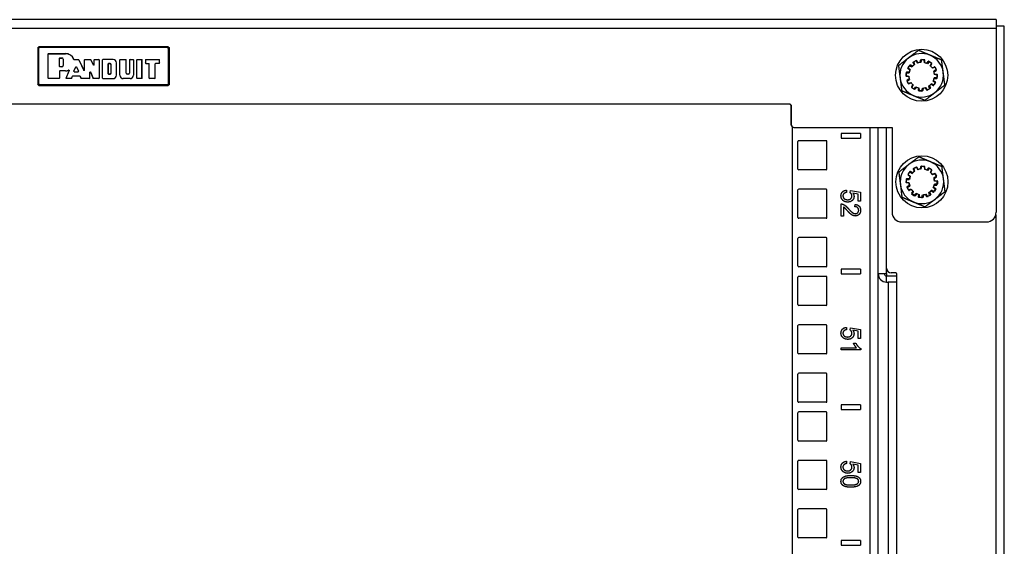
# Model space of a CAD drawing. Extents: x 13 to 98, y 6 to 165.
# Drawn here: x 23 to 36, y 95 to 102 of the extents above; entities that cross this region are included whole.
import ezdxf

# ---------------------------------------------------------------- set-up
doc = ezdxf.new("R2010")
doc.units = 0
doc.header["$MEASUREMENT"] = 0
doc.layers.add('TRIMETRIC', color=7, linetype='CONTINUOUS')

msp = doc.modelspace()

# ---------------------------------------------------------------- linework, layer by layer
at = {"layer": 'TRIMETRIC', "color": 7, "linetype": 'CONTINUOUS'}
for p, q in [((35.722, 102.283), (12.682, 102.283)), ((12.682, 102.175), (35.722, 102.175)), ((35.722, 102.175), (35.722, 99.797)), ((35.827, 6.308), (35.827, 102.197)), ((23.352, 101.919), (23.367, 101.934)), ((23.358, 101.912), (23.352, 101.919)), ((23.352, 101.919), (23.352, 101.448)), ((23.358, 101.912), (23.373, 101.927)), ((23.373, 101.922), (23.363, 101.912)), ((23.367, 101.934), (23.373, 101.927)), ((25.037, 101.934), (23.367, 101.934)), ((23.373, 101.927), (25.03, 101.927)), ((25.03, 101.922), (23.373, 101.922)), ((25.03, 101.927), (25.037, 101.934)), ((25.03, 101.927), (25.045, 101.912)), ((25.04, 101.912), (25.03, 101.922)), ((25.037, 101.934), (25.052, 101.919)), ((25.052, 101.919), (25.045, 101.912)), ((25.052, 101.448), (25.052, 101.919)), ((23.358, 101.455), (23.358, 101.912)), ((23.363, 101.912), (23.363, 101.455)), ((23.488, 101.84), (23.493, 101.845)), ((23.493, 101.844), (23.488, 101.839)), ((23.488, 101.839), (23.488, 101.84)), ((23.488, 101.527), (23.488, 101.84)), ((23.488, 101.528), (23.488, 101.839)), ((23.493, 101.845), (23.493, 101.844)), ((23.493, 101.845), (23.712, 101.845)), ((23.493, 101.844), (23.712, 101.844)), ((23.632, 101.784), (23.637, 101.789)), ((23.638, 101.788), (23.633, 101.783)), ((23.637, 101.789), (23.638, 101.788)), ((23.637, 101.789), (23.664, 101.789)), ((23.638, 101.788), (23.664, 101.788)), ((23.664, 101.789), (23.664, 101.788)), ((23.712, 101.844), (23.712, 101.845)), ((25.04, 101.455), (25.04, 101.912)), ((25.045, 101.912), (25.045, 101.455)), ((23.633, 101.783), (23.632, 101.784)), ((23.632, 101.679), (23.632, 101.784)), ((23.632, 101.679), (23.633, 101.68)), ((23.637, 101.674), (23.632, 101.679)), ((23.633, 101.68), (23.633, 101.783)), ((23.633, 101.68), (23.638, 101.675)), ((23.638, 101.675), (23.637, 101.674)), ((23.664, 101.674), (23.637, 101.674)), ((23.664, 101.675), (23.638, 101.675)), ((23.664, 101.674), (23.664, 101.675)), ((23.68, 101.772), (23.68, 101.69)), ((23.681, 101.772), (23.68, 101.772)), ((23.681, 101.69), (23.68, 101.69)), ((23.681, 101.772), (23.681, 101.69)), ((23.819, 101.618), (23.844, 101.673)), ((23.82, 101.769), (23.878, 101.769)), ((23.82, 101.769), (23.879, 101.769)), ((23.82, 101.618), (23.844, 101.671)), ((23.844, 101.671), (23.844, 101.673)), ((23.844, 101.673), (23.853, 101.673)), ((23.853, 101.671), (23.844, 101.671)), ((23.853, 101.673), (23.853, 101.671)), ((23.853, 101.673), (23.878, 101.618)), ((23.853, 101.671), (23.877, 101.618)), ((23.878, 101.769), (23.879, 101.769)), ((23.883, 101.766), (23.878, 101.769)), ((23.879, 101.769), (23.883, 101.766)), ((23.883, 101.766), (23.945, 101.626)), ((23.883, 101.766), (23.883, 101.766)), ((23.883, 101.766), (23.945, 101.63)), ((23.954, 101.764), (23.959, 101.769)), ((23.955, 101.764), (23.954, 101.764)), ((23.954, 101.632), (23.954, 101.764)), ((23.96, 101.769), (23.955, 101.764)), ((23.955, 101.629), (23.955, 101.764)), ((23.959, 101.769), (23.96, 101.769)), ((23.959, 101.769), (24.034, 101.769)), ((23.96, 101.769), (24.033, 101.769)), ((24.033, 101.769), (24.034, 101.769)), ((24.038, 101.766), (24.033, 101.769)), ((24.034, 101.769), (24.038, 101.766)), ((24.072, 101.696), (24.038, 101.766)), ((24.038, 101.766), (24.038, 101.766)), ((24.071, 101.699), (24.038, 101.766)), ((24.071, 101.699), (24.08, 101.701)), ((24.072, 101.696), (24.071, 101.699)), ((24.081, 101.698), (24.072, 101.696)), ((24.08, 101.764), (24.085, 101.769)), ((24.081, 101.764), (24.08, 101.764)), ((24.08, 101.701), (24.08, 101.764)), ((24.08, 101.701), (24.081, 101.698)), ((24.086, 101.769), (24.081, 101.764)), ((24.081, 101.698), (24.081, 101.764)), ((24.085, 101.769), (24.086, 101.769)), ((24.085, 101.769), (24.138, 101.769)), ((24.086, 101.769), (24.138, 101.769)), ((24.138, 101.769), (24.138, 101.769)), ((24.143, 101.764), (24.138, 101.769)), ((24.138, 101.769), (24.143, 101.764)), ((24.143, 101.764), (24.143, 101.528)), ((24.143, 101.764), (24.143, 101.764)), ((24.143, 101.764), (24.143, 101.527)), ((24.186, 101.764), (24.191, 101.769)), ((24.186, 101.527), (24.186, 101.764)), ((24.187, 101.764), (24.186, 101.764)), ((24.192, 101.769), (24.187, 101.764)), ((24.187, 101.528), (24.187, 101.764)), ((24.191, 101.769), (24.192, 101.769)), ((24.325, 101.769), (24.191, 101.769)), ((24.325, 101.769), (24.192, 101.769)), ((24.259, 101.713), (24.264, 101.718)), ((24.264, 101.718), (24.259, 101.713)), ((24.259, 101.713), (24.259, 101.713)), ((24.259, 101.584), (24.259, 101.713)), ((24.259, 101.713), (24.259, 101.583)), ((24.285, 101.718), (24.264, 101.718)), ((24.264, 101.718), (24.264, 101.718)), ((24.264, 101.718), (24.285, 101.718)), ((24.285, 101.718), (24.285, 101.718)), ((24.297, 101.705), (24.297, 101.592)), ((24.298, 101.705), (24.297, 101.705)), ((24.298, 101.592), (24.298, 101.705)), ((24.325, 101.769), (24.325, 101.769)), ((24.369, 101.566), (24.369, 101.725)), ((24.369, 101.725), (24.369, 101.725)), ((24.369, 101.566), (24.369, 101.725)), ((24.412, 101.764), (24.417, 101.769)), ((24.413, 101.764), (24.412, 101.764)), ((24.412, 101.566), (24.412, 101.764)), ((24.418, 101.769), (24.413, 101.764)), ((24.413, 101.566), (24.413, 101.764)), ((24.417, 101.769), (24.418, 101.769)), ((24.417, 101.769), (24.489, 101.769)), ((24.418, 101.769), (24.488, 101.769)), ((24.493, 101.764), (24.488, 101.769)), ((24.488, 101.769), (24.489, 101.769)), ((24.489, 101.769), (24.494, 101.764)), ((24.493, 101.592), (24.493, 101.764)), ((24.494, 101.764), (24.493, 101.764)), ((24.494, 101.592), (24.494, 101.764)), ((24.537, 101.764), (24.542, 101.769)), ((24.537, 101.764), (24.537, 101.592)), ((24.538, 101.764), (24.537, 101.764)), ((24.543, 101.769), (24.538, 101.764)), ((24.538, 101.764), (24.538, 101.592)), ((24.542, 101.769), (24.543, 101.769)), ((24.542, 101.769), (24.583, 101.769)), ((24.543, 101.769), (24.583, 101.769)), ((24.583, 101.769), (24.583, 101.769)), ((24.588, 101.764), (24.583, 101.769)), ((24.583, 101.769), (24.588, 101.764)), ((24.588, 101.764), (24.588, 101.566)), ((24.588, 101.764), (24.588, 101.764)), ((24.588, 101.764), (24.588, 101.566)), ((24.632, 101.764), (24.637, 101.769)), ((24.637, 101.769), (24.632, 101.764)), ((24.632, 101.764), (24.632, 101.764)), ((24.632, 101.528), (24.632, 101.764)), ((24.632, 101.527), (24.632, 101.764)), ((24.637, 101.769), (24.637, 101.769)), ((24.637, 101.769), (24.692, 101.769)), ((24.637, 101.769), (24.693, 101.769)), ((24.697, 101.764), (24.692, 101.769)), ((24.692, 101.769), (24.693, 101.769)), ((24.693, 101.769), (24.698, 101.764)), ((24.697, 101.528), (24.697, 101.764)), ((24.698, 101.764), (24.697, 101.764)), ((24.698, 101.527), (24.698, 101.764)), ((24.746, 101.769), (24.741, 101.764)), ((24.741, 101.764), (24.746, 101.769)), ((24.741, 101.764), (24.741, 101.724)), ((24.741, 101.764), (24.741, 101.764)), ((24.741, 101.764), (24.741, 101.724)), ((24.741, 101.724), (24.746, 101.719)), ((24.741, 101.724), (24.741, 101.724)), ((24.746, 101.719), (24.741, 101.724)), ((24.746, 101.769), (24.918, 101.769)), ((24.746, 101.769), (24.746, 101.769)), ((24.746, 101.769), (24.919, 101.769)), ((24.746, 101.719), (24.787, 101.719)), ((24.746, 101.719), (24.746, 101.719)), ((24.746, 101.719), (24.786, 101.719)), ((24.791, 101.714), (24.786, 101.719)), ((24.786, 101.719), (24.787, 101.719)), ((24.787, 101.719), (24.792, 101.714)), ((24.792, 101.714), (24.791, 101.714)), ((24.791, 101.527), (24.791, 101.714)), ((24.792, 101.528), (24.792, 101.714)), ((24.866, 101.714), (24.871, 101.719)), ((24.866, 101.528), (24.866, 101.714)), ((24.867, 101.714), (24.866, 101.714)), ((24.872, 101.719), (24.867, 101.714)), ((24.867, 101.527), (24.867, 101.714)), ((24.918, 101.719), (24.871, 101.719)), ((24.871, 101.719), (24.872, 101.719)), ((24.919, 101.719), (24.872, 101.719)), ((24.923, 101.764), (24.918, 101.769)), ((24.918, 101.769), (24.919, 101.769)), ((24.918, 101.719), (24.923, 101.724)), ((24.919, 101.719), (24.918, 101.719)), ((24.919, 101.769), (24.924, 101.764)), ((24.924, 101.724), (24.919, 101.719)), ((24.923, 101.724), (24.923, 101.764)), ((24.924, 101.764), (24.923, 101.764)), ((24.923, 101.724), (24.924, 101.724)), ((24.924, 101.724), (24.924, 101.764)), ((34.581, 101.657), (34.599, 101.686)), ((34.607, 101.697), (34.586, 101.667)), ((34.587, 101.66), (34.612, 101.639)), ((34.605, 101.688), (34.635, 101.673)), ((34.641, 101.68), (34.614, 101.699)), ((34.662, 101.698), (34.649, 101.728)), ((34.651, 101.735), (34.681, 101.751)), ((34.658, 101.734), (34.669, 101.703)), ((34.692, 101.755), (34.661, 101.74)), ((34.688, 101.749), (34.706, 101.721)), ((34.714, 101.724), (34.698, 101.753)), ((34.741, 101.729), (34.746, 101.762)), ((34.751, 101.767), (34.785, 101.765)), ((34.756, 101.763), (34.751, 101.73)), ((34.796, 101.764), (34.762, 101.767)), ((34.79, 101.76), (34.791, 101.728)), ((34.8, 101.726), (34.801, 101.759)), ((34.826, 101.717), (34.844, 101.744)), ((34.856, 101.738), (34.835, 101.713)), ((34.851, 101.746), (34.882, 101.726)), ((34.891, 101.719), (34.863, 101.739)), ((34.884, 101.719), (34.869, 101.69)), ((34.876, 101.684), (34.892, 101.712)), ((34.894, 101.663), (34.924, 101.676)), ((34.93, 101.667), (34.899, 101.656)), ((34.93, 101.674), (34.946, 101.643)), ((34.951, 101.633), (34.936, 101.664)), ((23.632, 101.619), (23.637, 101.624)), ((23.633, 101.618), (23.632, 101.619)), ((23.632, 101.619), (23.632, 101.528)), ((23.638, 101.623), (23.633, 101.618)), ((23.633, 101.618), (23.633, 101.527)), ((23.637, 101.624), (23.638, 101.623)), ((23.712, 101.624), (23.637, 101.624)), ((23.712, 101.623), (23.638, 101.623)), ((23.712, 101.624), (23.712, 101.623)), ((23.717, 101.529), (23.756, 101.623)), ((23.718, 101.53), (23.757, 101.624)), ((23.788, 101.526), (23.8, 101.555)), ((23.788, 101.525), (23.8, 101.555)), ((23.805, 101.558), (23.8, 101.555)), ((23.8, 101.555), (23.805, 101.558)), ((23.8, 101.555), (23.8, 101.555)), ((23.805, 101.558), (23.805, 101.558)), ((23.805, 101.558), (23.893, 101.558)), ((23.805, 101.558), (23.893, 101.558)), ((23.819, 101.618), (23.82, 101.618)), ((23.824, 101.611), (23.819, 101.618)), ((23.82, 101.618), (23.825, 101.611)), ((23.825, 101.611), (23.824, 101.611)), ((23.824, 101.611), (23.873, 101.611)), ((23.825, 101.611), (23.872, 101.611)), ((23.872, 101.611), (23.877, 101.618)), ((23.873, 101.611), (23.872, 101.611)), ((23.878, 101.618), (23.873, 101.611)), ((23.877, 101.618), (23.878, 101.618)), ((23.893, 101.558), (23.893, 101.558)), ((23.897, 101.555), (23.893, 101.558)), ((23.893, 101.558), (23.897, 101.556)), ((23.897, 101.556), (23.897, 101.555)), ((23.897, 101.556), (23.912, 101.526)), ((23.897, 101.555), (23.912, 101.525)), ((23.945, 101.63), (23.954, 101.632)), ((23.945, 101.626), (23.945, 101.63)), ((23.955, 101.629), (23.945, 101.626)), ((23.954, 101.632), (23.955, 101.629)), ((24.023, 101.607), (24.032, 101.609)), ((24.023, 101.528), (24.023, 101.607)), ((24.024, 101.603), (24.023, 101.607)), ((24.033, 101.605), (24.024, 101.603)), ((24.024, 101.527), (24.024, 101.603)), ((24.032, 101.609), (24.033, 101.605)), ((24.032, 101.609), (24.068, 101.526)), ((24.033, 101.605), (24.068, 101.525)), ((24.259, 101.583), (24.259, 101.584)), ((24.259, 101.584), (24.264, 101.579)), ((24.264, 101.578), (24.259, 101.583)), ((24.264, 101.579), (24.264, 101.578)), ((24.285, 101.579), (24.264, 101.579)), ((24.264, 101.578), (24.285, 101.578)), ((24.285, 101.578), (24.285, 101.579)), ((24.298, 101.592), (24.297, 101.592)), ((24.369, 101.566), (24.369, 101.566)), ((24.413, 101.566), (24.412, 101.566)), ((24.493, 101.592), (24.494, 101.592)), ((24.507, 101.578), (24.507, 101.579)), ((24.524, 101.579), (24.507, 101.579)), ((24.524, 101.578), (24.507, 101.578)), ((24.524, 101.578), (24.524, 101.579)), ((24.538, 101.592), (24.537, 101.592)), ((24.588, 101.566), (24.588, 101.566)), ((34.561, 101.6), (34.558, 101.566)), ((34.558, 101.555), (34.56, 101.589)), ((34.562, 101.561), (34.595, 101.555)), ((34.595, 101.546), (34.563, 101.55)), ((34.564, 101.594), (34.597, 101.596)), ((34.599, 101.605), (34.566, 101.605)), ((34.608, 101.631), (34.582, 101.651)), ((34.945, 101.637), (34.917, 101.619)), ((34.92, 101.61), (34.948, 101.627)), ((34.956, 101.535), (34.923, 101.533)), ((34.925, 101.583), (34.958, 101.579)), ((34.958, 101.568), (34.926, 101.574)), ((34.959, 101.529), (34.962, 101.563)), ((34.962, 101.574), (34.961, 101.54)), ((23.352, 101.448), (23.358, 101.455)), ((23.367, 101.434), (23.352, 101.448)), ((23.373, 101.44), (23.358, 101.455)), ((23.363, 101.455), (23.373, 101.445)), ((23.373, 101.44), (23.367, 101.434)), ((23.367, 101.434), (25.037, 101.434)), ((23.373, 101.445), (25.03, 101.445)), ((25.03, 101.44), (23.373, 101.44)), ((23.488, 101.527), (23.488, 101.528)), ((23.488, 101.528), (23.493, 101.523)), ((23.493, 101.522), (23.488, 101.527)), ((23.493, 101.523), (23.493, 101.522)), ((23.627, 101.523), (23.493, 101.523)), ((23.628, 101.522), (23.493, 101.522)), ((23.627, 101.523), (23.632, 101.528)), ((23.628, 101.522), (23.627, 101.523)), ((23.633, 101.527), (23.628, 101.522)), ((23.632, 101.528), (23.633, 101.527)), ((23.717, 101.529), (23.718, 101.53)), ((23.721, 101.522), (23.717, 101.529)), ((23.718, 101.53), (23.722, 101.523)), ((23.722, 101.523), (23.721, 101.522)), ((23.783, 101.522), (23.721, 101.522)), ((23.783, 101.523), (23.722, 101.523)), ((23.783, 101.523), (23.788, 101.526)), ((23.788, 101.525), (23.783, 101.522)), ((23.783, 101.522), (23.783, 101.523)), ((23.788, 101.526), (23.788, 101.525)), ((23.912, 101.525), (23.912, 101.526)), ((23.912, 101.526), (23.917, 101.523)), ((23.916, 101.522), (23.912, 101.525)), ((23.917, 101.523), (23.916, 101.522)), ((24.019, 101.522), (23.916, 101.522)), ((24.018, 101.523), (23.917, 101.523)), ((24.018, 101.523), (24.023, 101.528)), ((24.019, 101.522), (24.018, 101.523)), ((24.024, 101.527), (24.019, 101.522)), ((24.023, 101.528), (24.024, 101.527)), ((24.068, 101.525), (24.068, 101.526)), ((24.068, 101.526), (24.073, 101.523)), ((24.072, 101.522), (24.068, 101.525)), ((24.073, 101.523), (24.072, 101.522)), ((24.138, 101.522), (24.072, 101.522)), ((24.138, 101.523), (24.073, 101.523)), ((24.138, 101.523), (24.143, 101.528)), ((24.143, 101.527), (24.138, 101.522)), ((24.138, 101.522), (24.138, 101.523)), ((24.143, 101.528), (24.143, 101.527)), ((24.186, 101.527), (24.187, 101.528)), ((24.191, 101.522), (24.186, 101.527)), ((24.187, 101.528), (24.192, 101.523)), ((24.192, 101.523), (24.191, 101.522)), ((24.191, 101.522), (24.325, 101.522)), ((24.192, 101.523), (24.325, 101.523)), ((24.325, 101.523), (24.325, 101.522)), ((24.456, 101.523), (24.456, 101.522)), ((24.544, 101.523), (24.456, 101.523)), ((24.544, 101.522), (24.456, 101.522)), ((24.544, 101.523), (24.544, 101.522)), ((24.632, 101.527), (24.632, 101.528)), ((24.632, 101.528), (24.637, 101.523)), ((24.637, 101.522), (24.632, 101.527)), ((24.637, 101.523), (24.637, 101.522)), ((24.692, 101.523), (24.637, 101.523)), ((24.693, 101.522), (24.637, 101.522)), ((24.692, 101.523), (24.697, 101.528)), ((24.693, 101.522), (24.692, 101.523)), ((24.698, 101.527), (24.693, 101.522)), ((24.697, 101.528), (24.698, 101.527)), ((24.791, 101.527), (24.792, 101.528)), ((24.796, 101.522), (24.791, 101.527)), ((24.792, 101.528), (24.797, 101.523)), ((24.797, 101.523), (24.796, 101.522)), ((24.862, 101.522), (24.796, 101.522)), ((24.861, 101.523), (24.797, 101.523)), ((24.861, 101.523), (24.866, 101.528)), ((24.862, 101.522), (24.861, 101.523)), ((24.867, 101.527), (24.862, 101.522)), ((24.866, 101.528), (24.867, 101.527)), ((25.03, 101.445), (25.04, 101.455)), ((25.045, 101.455), (25.03, 101.44)), ((25.037, 101.434), (25.03, 101.44)), ((25.052, 101.448), (25.037, 101.434)), ((25.045, 101.455), (25.052, 101.448)), ((34.57, 101.496), (34.584, 101.465)), ((34.601, 101.519), (34.572, 101.502)), ((34.59, 101.455), (34.574, 101.486)), ((34.576, 101.492), (34.603, 101.51)), ((34.591, 101.462), (34.622, 101.473)), ((34.627, 101.466), (34.596, 101.453)), ((34.645, 101.445), (34.628, 101.417)), ((34.63, 101.41), (34.658, 101.39)), ((34.637, 101.41), (34.652, 101.439)), ((34.664, 101.391), (34.686, 101.416)), ((34.694, 101.412), (34.674, 101.386)), ((34.833, 101.38), (34.815, 101.408)), ((34.863, 101.395), (34.851, 101.426)), ((34.859, 101.431), (34.874, 101.402)), ((34.88, 101.449), (34.908, 101.433)), ((34.915, 101.441), (34.886, 101.456)), ((34.934, 101.469), (34.909, 101.49)), ((34.912, 101.498), (34.939, 101.478)), ((34.915, 101.434), (34.935, 101.462)), ((34.921, 101.524), (34.954, 101.524)), ((34.94, 101.472), (34.922, 101.443)), ((34.668, 101.385), (34.638, 101.403)), ((34.72, 101.403), (34.717, 101.371)), ((34.722, 101.366), (34.759, 101.362)), ((34.731, 101.369), (34.729, 101.401)), ((34.77, 101.363), (34.736, 101.364)), ((34.764, 101.366), (34.77, 101.399)), ((34.779, 101.4), (34.775, 101.367)), ((34.806, 101.405), (34.822, 101.376)), ((34.829, 101.374), (34.86, 101.389)), ((34.872, 101.396), (34.839, 101.378)), ((33.052, 101.193), (15.352, 101.193)), ((33.078, 100.923), (33.078, 101.163)), ((33.082, 100.923), (33.082, 101.163)), ((33.088, 100.904), (33.088, 8.95)), ((33.112, 100.893), (34.378, 100.893)), ((33.722, 100.813), (33.722, 100.753)), ((33.972, 100.813), (33.722, 100.813)), ((33.972, 100.813), (33.972, 100.753)), ((34.093, 100.892), (34.093, 8.95)), ((34.198, 8.95), (34.198, 100.892)), ((34.307, 99.077), (34.307, 100.892)), ((34.378, 100.893), (34.378, 99.797)), ((33.163, 100.355), (33.163, 100.71)), ((33.528, 100.72), (33.173, 100.72)), ((33.538, 100.355), (33.538, 100.71)), ((33.722, 100.753), (33.972, 100.753)), ((34.755, 100.392), (34.789, 100.39)), ((34.796, 100.389), (34.762, 100.392)), ((33.528, 100.345), (33.173, 100.345)), ((34.584, 100.283), (34.603, 100.312)), ((34.607, 100.322), (34.586, 100.292)), ((34.612, 100.256), (34.586, 100.276)), ((34.587, 100.285), (34.612, 100.264)), ((34.609, 100.314), (34.639, 100.299)), ((34.641, 100.305), (34.614, 100.324)), ((34.666, 100.323), (34.653, 100.354)), ((34.655, 100.36), (34.685, 100.376)), ((34.658, 100.359), (34.669, 100.328)), ((34.692, 100.38), (34.661, 100.365)), ((34.692, 100.374), (34.71, 100.347)), ((34.714, 100.349), (34.698, 100.378)), ((34.746, 100.355), (34.75, 100.387)), ((34.756, 100.388), (34.751, 100.355)), ((34.794, 100.385), (34.796, 100.352)), ((34.8, 100.351), (34.801, 100.384)), ((34.83, 100.342), (34.848, 100.369)), ((34.856, 100.363), (34.835, 100.338)), ((34.855, 100.37), (34.886, 100.351)), ((34.891, 100.344), (34.863, 100.364)), ((34.888, 100.344), (34.873, 100.315)), ((34.876, 100.309), (34.892, 100.337)), ((34.898, 100.288), (34.928, 100.3)), ((34.93, 100.292), (34.899, 100.281)), ((34.934, 100.298), (34.95, 100.268)), ((34.951, 100.258), (34.936, 100.289)), ((34.561, 100.225), (34.558, 100.191)), ((34.562, 100.181), (34.563, 100.215)), ((34.562, 100.186), (34.595, 100.18)), ((34.599, 100.23), (34.566, 100.23)), ((34.599, 100.171), (34.566, 100.176)), ((34.568, 100.22), (34.601, 100.221)), ((34.601, 100.144), (34.572, 100.127)), ((34.579, 100.118), (34.607, 100.136)), ((34.92, 100.235), (34.948, 100.252)), ((34.948, 100.261), (34.921, 100.243)), ((34.921, 100.149), (34.954, 100.149)), ((34.958, 100.193), (34.926, 100.199)), ((34.96, 100.159), (34.927, 100.158)), ((34.929, 100.208), (34.961, 100.203)), ((34.959, 100.154), (34.962, 100.188)), ((34.966, 100.198), (34.964, 100.164)), ((33.163, 99.73), (33.163, 100.085)), ((33.528, 100.095), (33.173, 100.095)), ((33.538, 99.73), (33.538, 100.085)), ((33.788, 100.083), (33.79, 100.053)), ((33.836, 100.051), (33.84, 100.078)), ((33.84, 100.078), (33.969, 100.055)), ((33.939, 100.032), (33.872, 100.045)), ((33.939, 99.939), (33.939, 100.032)), ((33.969, 100.055), (33.969, 99.939)), ((34.57, 100.121), (34.584, 100.09)), ((34.593, 100.081), (34.577, 100.111)), ((34.591, 100.087), (34.622, 100.098)), ((34.63, 100.091), (34.6, 100.079)), ((34.645, 100.07), (34.628, 100.042)), ((34.63, 100.035), (34.658, 100.015)), ((34.64, 100.035), (34.655, 100.064)), ((34.67, 100.01), (34.641, 100.029)), ((34.664, 100.016), (34.686, 100.041)), ((34.697, 100.038), (34.677, 100.011)), ((34.72, 100.028), (34.717, 99.996)), ((34.733, 99.994), (34.732, 100.027)), ((34.764, 99.991), (34.77, 100.024)), ((34.782, 100.025), (34.778, 99.992)), ((34.806, 100.03), (34.822, 100.001)), ((34.835, 100.005), (34.818, 100.033)), ((34.829, 99.999), (34.86, 100.014)), ((34.875, 100.02), (34.842, 100.003)), ((34.863, 100.02), (34.851, 100.051)), ((34.862, 100.056), (34.877, 100.027)), ((34.88, 100.074), (34.908, 100.058)), ((34.918, 100.065), (34.889, 100.081)), ((34.934, 100.094), (34.909, 100.115)), ((34.915, 100.059), (34.935, 100.087)), ((34.916, 100.123), (34.942, 100.103)), ((34.943, 100.096), (34.925, 100.067)), ((33.722, 99.749), (33.722, 99.904)), ((33.898, 99.869), (33.901, 99.899)), ((33.969, 99.939), (33.939, 99.939)), ((34.722, 99.991), (34.759, 99.987)), ((34.773, 99.987), (34.738, 99.989)), ((33.752, 99.864), (33.752, 99.749)), ((35.718, 99.766), (35.718, 8.7)), ((33.528, 99.72), (33.173, 99.72)), ((33.752, 99.749), (33.722, 99.749)), ((34.503, 99.672), (35.597, 99.672)), ((33.163, 99.105), (33.163, 99.46)), ((33.528, 99.47), (33.173, 99.47)), ((33.538, 99.105), (33.538, 99.46)), ((33.528, 99.095), (33.173, 99.095)), ((33.722, 99.063), (33.722, 99.003)), ((33.972, 99.063), (33.722, 99.063)), ((33.722, 99.003), (33.972, 99.003)), ((33.972, 99.063), (33.972, 99.003)), ((34.307, 99.005), (34.307, 99.077)), ((34.307, 99.005), (34.307, 98.975)), ((34.425, 99.017), (34.367, 99.017)), ((34.435, 99.007), (34.435, 98.907)), ((33.163, 98.605), (33.163, 98.96)), ((33.528, 98.97), (33.173, 98.97)), ((33.538, 98.605), (33.538, 98.96)), ((34.307, 98.975), (34.435, 98.975)), ((34.307, 98.897), (34.307, 98.975)), ((34.307, 98.897), (34.327, 98.897)), ((34.327, 98.897), (34.327, 48.473)), ((34.435, 98.907), (34.435, 48.463)), ((33.528, 98.595), (33.173, 98.595)), ((33.163, 97.98), (33.163, 98.335)), ((33.528, 98.345), (33.173, 98.345)), ((33.538, 97.98), (33.538, 98.335)), ((33.788, 98.312), (33.79, 98.282)), ((33.836, 98.28), (33.84, 98.307)), ((33.84, 98.307), (33.969, 98.284)), ((33.939, 98.261), (33.872, 98.274)), ((33.939, 98.167), (33.939, 98.261)), ((33.969, 98.284), (33.969, 98.167)), ((33.881, 98.107), (33.91, 98.107)), ((33.969, 98.167), (33.939, 98.167)), ((33.722, 98.049), (33.918, 98.049)), ((33.722, 98.021), (33.722, 98.049)), ((33.973, 98.021), (33.722, 98.021)), ((33.973, 98.039), (33.973, 98.021)), ((33.528, 97.97), (33.173, 97.97)), ((33.163, 97.355), (33.163, 97.71)), ((33.528, 97.72), (33.173, 97.72)), ((33.538, 97.355), (33.538, 97.71)), ((33.528, 97.345), (33.173, 97.345)), ((33.528, 97.22), (33.173, 97.22)), ((33.972, 97.313), (33.722, 97.313)), ((33.722, 97.313), (33.722, 97.253)), ((33.722, 97.253), (33.972, 97.253)), ((33.972, 97.313), (33.972, 97.253)), ((33.163, 96.855), (33.163, 97.21)), ((33.538, 96.855), (33.538, 97.21)), ((33.528, 96.845), (33.173, 96.845)), ((33.163, 96.23), (33.163, 96.585)), ((33.528, 96.595), (33.173, 96.595)), ((33.538, 96.23), (33.538, 96.585)), ((33.788, 96.584), (33.79, 96.554)), ((33.836, 96.552), (33.84, 96.579)), ((33.84, 96.579), (33.969, 96.556)), ((33.939, 96.533), (33.872, 96.546)), ((33.939, 96.439), (33.939, 96.533)), ((33.969, 96.556), (33.969, 96.439)), ((33.969, 96.439), (33.939, 96.439)), ((33.528, 96.22), (33.173, 96.22)), ((33.163, 95.605), (33.163, 95.96)), ((33.528, 95.97), (33.173, 95.97)), ((33.538, 95.605), (33.538, 95.96)), ((33.528, 95.595), (33.173, 95.595)), ((33.972, 95.563), (33.722, 95.563)), ((33.722, 95.563), (33.722, 95.503)), ((33.972, 95.563), (33.972, 95.503)), ((33.722, 95.503), (33.972, 95.503))]:
    msp.add_line(p, q, dxfattribs=at)
for centre in [(34.76, 101.565), (34.764, 100.19)]:
    msp.add_circle(centre, 0.336, dxfattribs=at)
for centre, radius, start, end in [((23.664, 101.772), 0.0165, 0, 90), ((23.664, 101.772), 0.0158, 0, 90), ((23.712, 101.734), 0.111, 20.338, 90), ((23.712, 101.734), 0.11, 20.0967, 90), ((34.76, 101.565), 0.281, 127.4855, 187.4855), ((34.76, 101.565), 0.281, 67.4855, 127.4855), ((34.76, 101.565), 0.281, 7.4855, 67.4855), ((23.664, 101.69), 0.0165, 270, 0), ((23.664, 101.69), 0.0158, 270, 0), ((24.285, 101.705), 0.0133, 0, 90), ((24.285, 101.705), 0.0126, 0, 90), ((24.325, 101.725), 0.0434, 0, 90), ((24.325, 101.725), 0.0441, 0, 90), ((34.59, 101.664), 0.005, 144.6825, 229.6825), ((34.603, 101.684), 0.005, 62.8401, 147.8401), ((34.611, 101.694), 0.005, 54.6825, 144.6825), ((34.76, 101.565), 0.166, 126.502, 139.1783), ((34.76, 101.565), 0.166, 123.3444, 136.0207), ((34.653, 101.73), 0.005, 117.8401, 202.8401), ((34.663, 101.736), 0.005, 114.6825, 199.6825), ((34.684, 101.746), 0.005, 32.8401, 117.8401), ((34.694, 101.75), 0.005, 29.6825, 114.6825), ((34.76, 101.565), 0.166, 96.502, 109.1783), ((34.76, 101.565), 0.166, 93.3444, 106.0207), ((34.751, 101.762), 0.005, 87.8401, 172.8401), ((34.761, 101.762), 0.005, 84.6825, 169.6825), ((34.785, 101.76), 0.005, 2.8401, 87.8401), ((34.76, 101.565), 0.166, 66.502, 79.1783), ((34.796, 101.759), 0.005, 359.6825, 84.6825), ((34.76, 101.565), 0.166, 63.3444, 76.0207), ((34.848, 101.742), 0.005, 57.8401, 147.8401), ((34.86, 101.735), 0.005, 54.6825, 139.6825), ((34.76, 101.565), 0.166, 36.502, 49.1783), ((34.76, 101.565), 0.166, 33.3444, 46.0207), ((34.879, 101.722), 0.005, 332.8401, 57.8401), ((34.888, 101.715), 0.005, 329.6825, 54.6825), ((34.926, 101.671), 0.005, 27.8401, 112.8401), ((34.932, 101.662), 0.005, 24.6825, 109.6825), ((23.712, 101.734), 0.11, 270, 290.6224), ((23.712, 101.734), 0.111, 270, 289.8314), ((24.285, 101.592), 0.0133, 270, 0), ((24.285, 101.592), 0.0126, 270, 0), ((24.325, 101.566), 0.0434, 270, 0), ((24.325, 101.566), 0.0441, 270, 0), ((24.456, 101.566), 0.0441, 180, 270), ((24.456, 101.566), 0.0434, 180, 270), ((24.507, 101.592), 0.0133, 180, 270), ((24.507, 101.592), 0.0126, 180, 270), ((24.524, 101.592), 0.0133, 270, 0), ((24.524, 101.592), 0.0126, 270, 0), ((24.544, 101.566), 0.0434, 270, 0), ((24.544, 101.566), 0.0441, 270, 0), ((34.563, 101.566), 0.005, 174.6825, 259.6825), ((34.563, 101.555), 0.005, 177.8401, 262.8401), ((34.565, 101.589), 0.005, 92.8401, 177.8401), ((34.566, 101.6), 0.005, 89.6825, 174.6825), ((34.585, 101.655), 0.005, 147.8401, 232.8401), ((34.76, 101.565), 0.166, 183.3444, 196.0207), ((34.76, 101.565), 0.166, 186.502, 199.1783), ((34.76, 101.565), 0.166, 156.502, 169.1783), ((34.76, 101.565), 0.166, 153.3444, 166.0207), ((34.76, 101.565), 0.166, 336.502, 349.1783), ((34.76, 101.565), 0.166, 6.502, 19.1783), ((34.76, 101.565), 0.166, 3.3444, 16.0207), ((34.76, 101.565), 0.281, 307.4855, 7.4855), ((34.942, 101.641), 0.005, 302.8401, 27.8401), ((34.946, 101.631), 0.005, 299.6825, 24.6825), ((34.956, 101.54), 0.005, 272.8401, 357.8401), ((34.957, 101.574), 0.005, 357.8401, 82.8401), ((34.957, 101.563), 0.005, 354.6825, 79.6825), ((34.76, 101.565), 0.281, 187.4855, 247.4855), ((34.575, 101.498), 0.005, 119.6825, 204.6825), ((34.578, 101.488), 0.005, 122.8401, 207.8401), ((34.589, 101.467), 0.005, 204.6825, 289.6825), ((34.595, 101.458), 0.005, 207.8401, 292.8401), ((34.76, 101.565), 0.166, 213.3444, 226.0207), ((34.76, 101.565), 0.166, 216.502, 229.1783), ((34.633, 101.414), 0.005, 149.6825, 234.6825), ((34.641, 101.407), 0.005, 152.8401, 237.8401), ((34.76, 101.565), 0.166, 243.3444, 256.0207), ((34.76, 101.565), 0.166, 246.502, 259.1783), ((34.76, 101.565), 0.166, 276.502, 289.1783), ((34.76, 101.565), 0.166, 303.3444, 316.0207), ((34.76, 101.565), 0.166, 306.502, 319.1783), ((34.911, 101.437), 0.005, 239.6825, 324.6825), ((34.76, 101.565), 0.166, 333.3444, 346.0207), ((34.917, 101.445), 0.005, 242.8401, 327.8401), ((34.931, 101.465), 0.005, 324.6825, 49.6825), ((34.936, 101.474), 0.005, 327.8401, 52.8401), ((34.954, 101.529), 0.005, 269.6825, 354.6825), ((34.76, 101.565), 0.281, 247.4855, 307.4855), ((34.661, 101.394), 0.005, 234.6825, 319.6825), ((34.67, 101.389), 0.005, 237.8401, 322.8401), ((34.722, 101.371), 0.005, 174.6825, 264.6825), ((34.736, 101.369), 0.005, 182.8401, 267.8401), ((34.759, 101.367), 0.005, 264.6825, 349.6825), ((34.76, 101.565), 0.166, 273.3444, 286.0207), ((34.77, 101.368), 0.005, 267.8401, 352.8401), ((34.827, 101.379), 0.005, 209.6825, 294.6825), ((34.837, 101.383), 0.005, 212.8401, 297.8401), ((34.858, 101.393), 0.005, 294.6825, 19.6825), ((34.87, 101.4), 0.005, 297.8401, 27.8401), ((33.048, 101.163), 0.03, 0, 90), ((33.052, 101.163), 0.03, 0, 90), ((33.108, 100.923), 0.03, 180, 228.1894), ((33.112, 100.923), 0.03, 180, 270), ((33.173, 100.71), 0.01, 90, 180), ((33.528, 100.71), 0.01, 0, 90), ((34.764, 100.19), 0.281, 127.2142, 187.2142), ((34.764, 100.19), 0.281, 67.2142, 127.2142), ((34.755, 100.387), 0.005, 87.6287, 172.6287), ((34.761, 100.387), 0.005, 84.6825, 169.6825), ((34.789, 100.385), 0.005, 2.6287, 87.6287), ((34.764, 100.19), 0.281, 7.2142, 67.2142), ((33.173, 100.355), 0.01, 180, 270), ((33.528, 100.355), 0.01, 270, 0), ((34.589, 100.28), 0.005, 147.6287, 232.6287), ((34.59, 100.289), 0.005, 144.6825, 229.6825), ((34.76, 100.19), 0.166, 153.3444, 166.0207), ((34.607, 100.309), 0.005, 62.6287, 147.6287), ((34.611, 100.319), 0.005, 54.6825, 144.6825), ((34.764, 100.19), 0.166, 126.2906, 138.9669), ((34.76, 100.19), 0.166, 123.3444, 136.0207), ((34.657, 100.356), 0.005, 117.6287, 202.6287), ((34.663, 100.361), 0.005, 114.6825, 199.6825), ((34.688, 100.372), 0.005, 32.6287, 117.6287), ((34.694, 100.375), 0.005, 29.6825, 114.6825), ((34.764, 100.19), 0.166, 96.2906, 108.9669), ((34.76, 100.19), 0.166, 93.3444, 106.0207), ((34.796, 100.384), 0.005, 359.6825, 84.6825), ((34.764, 100.19), 0.166, 66.2906, 78.9669), ((34.76, 100.19), 0.166, 63.3444, 76.0207), ((34.852, 100.366), 0.005, 57.6287, 147.6287), ((34.86, 100.36), 0.005, 54.6825, 139.6825), ((34.764, 100.19), 0.166, 36.2906, 48.9669), ((34.76, 100.19), 0.166, 33.3444, 46.0207), ((34.883, 100.346), 0.005, 332.6287, 57.6287), ((34.888, 100.34), 0.005, 329.6825, 54.6825), ((34.93, 100.296), 0.005, 27.6287, 112.6287), ((34.932, 100.287), 0.005, 24.6825, 109.6825), ((34.946, 100.265), 0.005, 302.6287, 27.6287), ((34.764, 100.19), 0.281, 187.2142, 247.2142), ((34.563, 100.191), 0.005, 174.6825, 259.6825), ((34.566, 100.225), 0.005, 89.6825, 174.6825), ((34.567, 100.181), 0.005, 177.6287, 262.6287), ((34.568, 100.215), 0.005, 92.6287, 177.6287), ((34.76, 100.19), 0.166, 183.3444, 196.0207), ((34.764, 100.19), 0.166, 186.2906, 198.9669), ((34.764, 100.19), 0.166, 156.2906, 168.9669), ((34.76, 100.19), 0.166, 333.3444, 346.0207), ((34.764, 100.19), 0.166, 336.2906, 348.9669), ((34.76, 100.19), 0.166, 3.3444, 16.0207), ((34.764, 100.19), 0.166, 6.2906, 18.9669), ((34.764, 100.19), 0.281, 307.2142, 7.2142), ((34.946, 100.256), 0.005, 299.6825, 24.6825), ((34.954, 100.154), 0.005, 269.6825, 354.6825), ((34.957, 100.188), 0.005, 354.6825, 79.6825), ((34.959, 100.164), 0.005, 272.6287, 357.6287), ((34.961, 100.199), 0.005, 357.6287, 82.6287), ((33.173, 100.085), 0.01, 90, 180), ((33.528, 100.085), 0.01, 0, 90), ((34.575, 100.123), 0.005, 119.6825, 204.6825), ((34.582, 100.114), 0.005, 122.6287, 207.6287), ((34.589, 100.092), 0.005, 204.6825, 289.6825), ((34.598, 100.083), 0.005, 207.6287, 292.6287), ((34.76, 100.19), 0.166, 213.3444, 226.0207), ((34.633, 100.039), 0.005, 149.6825, 234.6825), ((34.764, 100.19), 0.166, 216.2906, 228.9669), ((34.644, 100.033), 0.005, 152.6287, 237.6287), ((34.661, 100.019), 0.005, 234.6825, 319.6825), ((34.673, 100.014), 0.005, 237.6287, 322.6287), ((34.76, 100.19), 0.166, 243.3444, 256.0207), ((34.764, 100.19), 0.166, 246.2906, 258.9669), ((34.76, 100.19), 0.166, 273.3444, 286.0207), ((34.764, 100.19), 0.166, 276.2906, 288.9669), ((34.76, 100.19), 0.166, 303.3444, 316.0207), ((34.858, 100.018), 0.005, 294.6825, 19.6825), ((34.764, 100.19), 0.166, 306.2906, 318.9669), ((34.873, 100.025), 0.005, 297.6287, 27.6287), ((34.911, 100.062), 0.005, 239.6825, 324.6825), ((34.921, 100.07), 0.005, 242.6287, 327.6287), ((34.931, 100.09), 0.005, 324.6825, 49.6825), ((34.939, 100.099), 0.005, 327.6287, 52.6287), ((34.764, 100.19), 0.281, 247.2142, 307.2142), ((34.722, 99.996), 0.005, 174.6825, 264.6825), ((34.738, 99.994), 0.005, 182.6287, 267.6287), ((34.759, 99.992), 0.005, 264.6825, 349.6825), ((34.773, 99.992), 0.005, 267.6287, 352.6287), ((34.827, 100.004), 0.005, 209.6825, 294.6825), ((34.84, 100.007), 0.005, 212.6287, 297.6287), ((34.503, 99.797), 0.125, 180, 270), ((35.597, 99.797), 0.125, 270, 0), ((33.173, 99.73), 0.01, 180, 270), ((33.528, 99.73), 0.01, 270, 0), ((33.173, 99.46), 0.01, 90, 180), ((33.528, 99.46), 0.01, 0, 90), ((33.173, 99.105), 0.01, 180, 270), ((33.528, 99.105), 0.01, 270, 0), ((34.307, 99.005), 0.108, 180, 270), ((34.307, 99.005), 0.03, 180, 270), ((34.367, 99.077), 0.06, 180, 270), ((34.425, 99.007), 0.01, 0, 90), ((33.173, 98.96), 0.01, 90, 180), ((33.528, 98.96), 0.01, 0, 90), ((33.173, 98.605), 0.01, 180, 270), ((33.528, 98.605), 0.01, 270, 0), ((33.173, 98.335), 0.01, 90, 180), ((33.528, 98.335), 0.01, 0, 90), ((33.173, 97.98), 0.01, 180, 270), ((33.528, 97.98), 0.01, 270, 0), ((33.173, 97.71), 0.01, 90, 180), ((33.528, 97.71), 0.01, 0, 90), ((33.173, 97.355), 0.01, 180, 270), ((33.528, 97.355), 0.01, 270, 0), ((33.173, 97.21), 0.01, 90, 180), ((33.528, 97.21), 0.01, 0, 90), ((33.173, 96.855), 0.01, 180, 270), ((33.528, 96.855), 0.01, 270, 0), ((33.173, 96.585), 0.01, 90, 180), ((33.528, 96.585), 0.01, 0, 90), ((33.173, 96.23), 0.01, 180, 270), ((33.528, 96.23), 0.01, 270, 0), ((33.173, 95.96), 0.01, 90, 180), ((33.528, 95.96), 0.01, 0, 90), ((33.173, 95.605), 0.01, 180, 270), ((33.528, 95.605), 0.01, 270, 0)]:
    msp.add_arc(centre, radius, start, end, dxfattribs=at)
for points in [[(35.722, 102.283), (35.722, 102.175)], [(35.827, 102.197), (35.722, 102.197)], [(23.373, 101.922), (23.373, 101.927)], [(25.03, 101.922), (25.03, 101.927)], [(23.363, 101.912), (23.358, 101.912)], [(25.045, 101.912), (25.04, 101.912)], [(23.363, 101.455), (23.358, 101.455)], [(23.373, 101.44), (23.373, 101.445)], [(25.03, 101.44), (25.03, 101.445)], [(25.045, 101.455), (25.04, 101.455)], [(34.198, 99.005), (34.307, 99.005)], [(34.425, 98.897), (34.327, 98.897)]]:
    msp.add_open_spline(points, degree=1, dxfattribs=at)
for points, knots in [([(34.589, 101.788), (34.557, 101.763), (34.525, 101.738), (34.461, 101.689)], [0, 0, 0.249998, 0.50002, 1, 1]), ([(34.718, 101.886), (34.654, 101.837), (34.638, 101.825), (34.605, 101.8), (34.589, 101.788)], [0, 0, 0.500004, 0.624999, 0.875021, 1, 1]), ([(34.868, 101.824), (34.83, 101.84), (34.812, 101.847), (34.774, 101.863), (34.746, 101.875), (34.737, 101.878), (34.718, 101.886)], [0, 0, 0.249776, 0.37478, 0.624951, 0.812675, 0.875194, 1, 1]), ([(35.018, 101.762), (34.943, 101.793), (34.905, 101.809), (34.868, 101.824)], [0, 0, 0.499525, 0.749636, 1, 1]), ([(23.815, 101.772), (23.815, 101.772), (23.816, 101.772), (23.816, 101.772)], [0, 0, 0.25, 0.75, 1, 1]), ([(23.82, 101.769), (23.819, 101.769), (23.818, 101.769), (23.818, 101.769), (23.818, 101.769), (23.817, 101.769), (23.817, 101.769), (23.817, 101.77), (23.816, 101.77), (23.816, 101.77), (23.816, 101.77), (23.816, 101.771), (23.816, 101.771), (23.815, 101.771), (23.815, 101.772)], [0, 0, 0.1248, 0.249164, 0.311922, 0.374549, 0.436419, 0.498926, 0.561514, 0.624112, 0.686615, 0.749008, 0.810965, 0.874297, 0.936632, 1, 1]), ([(23.816, 101.772), (23.816, 101.772), (23.816, 101.771), (23.817, 101.771), (23.817, 101.771), (23.817, 101.77), (23.818, 101.77), (23.818, 101.77), (23.818, 101.77), (23.819, 101.77), (23.819, 101.769), (23.819, 101.769), (23.82, 101.769), (23.82, 101.769), (23.82, 101.769)], [0, 0, 0.124927, 0.24947, 0.312247, 0.374962, 0.436864, 0.499237, 0.562181, 0.624262, 0.686858, 0.748714, 0.811388, 0.874391, 0.937001, 1, 1]), ([(23.82, 101.769), (23.82, 101.769), (23.82, 101.769), (23.82, 101.769), (23.82, 101.769)], [0, 0, 0.252655, 0.504215, 0.754688, 1, 1]), ([(34.461, 101.689), (34.471, 101.608), (34.474, 101.588), (34.479, 101.548), (34.482, 101.528)], [0, 0, 0.50002, 0.625004, 0.875016, 1, 1]), ([(35.039, 101.601), (35.034, 101.641), (35.028, 101.682), (35.018, 101.762)], [0, 0, 0.24997, 0.49998, 1, 1]), ([(23.749, 101.63), (23.75, 101.63), (23.75, 101.63), (23.75, 101.63), (23.751, 101.631)], [0, 0, 0.275343, 0.551374, 0.775345, 1, 1]), ([(23.756, 101.623), (23.756, 101.624), (23.756, 101.624), (23.756, 101.625), (23.756, 101.625), (23.756, 101.625), (23.756, 101.626), (23.756, 101.626), (23.756, 101.626), (23.756, 101.627), (23.755, 101.627), (23.755, 101.628), (23.755, 101.628), (23.754, 101.629), (23.754, 101.629), (23.754, 101.629), (23.753, 101.629), (23.753, 101.629), (23.753, 101.629), (23.753, 101.63), (23.752, 101.63), (23.751, 101.63), (23.751, 101.63), (23.75, 101.63), (23.749, 101.63)], [0, 0, 0.06242, 0.124868, 0.156531, 0.187549, 0.21865, 0.250015, 0.281212, 0.312435, 0.343755, 0.374913, 0.437466, 0.499746, 0.531052, 0.562356, 0.593497, 0.625062, 0.656085, 0.687151, 0.718638, 0.75011, 0.812326, 0.874788, 0.937464, 1, 1]), ([(23.751, 101.631), (23.751, 101.631), (23.752, 101.631), (23.752, 101.631), (23.753, 101.631), (23.753, 101.631), (23.753, 101.631), (23.754, 101.631), (23.754, 101.631), (23.754, 101.631), (23.755, 101.63), (23.755, 101.63), (23.756, 101.63), (23.756, 101.629), (23.756, 101.629), (23.757, 101.629), (23.757, 101.628), (23.757, 101.628), (23.757, 101.628), (23.757, 101.627), (23.757, 101.627), (23.757, 101.626), (23.757, 101.626), (23.757, 101.625), (23.757, 101.624)], [0, 0, 0.062471, 0.124668, 0.156092, 0.187516, 0.218681, 0.249754, 0.281037, 0.312559, 0.343835, 0.374808, 0.437488, 0.499951, 0.531015, 0.562198, 0.593849, 0.625291, 0.656332, 0.687576, 0.718704, 0.750303, 0.812402, 0.87524, 0.937888, 1, 1]), ([(23.757, 101.624), (23.757, 101.624), (23.756, 101.624), (23.756, 101.623), (23.756, 101.623)], [0, 0, 0.224249, 0.449166, 0.72492, 1, 1]), ([(35.06, 101.44), (35.049, 101.521), (35.044, 101.561), (35.039, 101.601)], [0, 0, 0.499979, 0.749988, 1, 1]), ([(34.482, 101.528), (34.487, 101.488), (34.492, 101.447), (34.503, 101.367)], [0, 0, 0.250009, 0.500021, 1, 1]), ([(34.931, 101.342), (34.947, 101.354), (34.98, 101.379), (35.028, 101.416), (35.06, 101.44)], [0, 0, 0.124979, 0.375001, 0.749978, 1, 1]), ([(34.503, 101.367), (34.521, 101.359), (34.54, 101.352), (34.578, 101.336), (34.596, 101.328), (34.634, 101.313), (34.653, 101.305)], [0, 0, 0.124788, 0.249866, 0.50016, 0.62522, 0.875138, 1, 1]), ([(34.653, 101.305), (34.69, 101.289), (34.728, 101.274), (34.803, 101.243)], [0, 0, 0.250369, 0.500466, 1, 1]), ([(34.803, 101.243), (34.867, 101.292), (34.899, 101.317), (34.931, 101.342)], [0, 0, 0.499988, 0.749982, 1, 1]), ([(34.594, 100.413), (34.562, 100.389), (34.529, 100.364), (34.465, 100.315)], [0, 0, 0.25001, 0.500004, 1, 1]), ([(34.723, 100.511), (34.658, 100.462), (34.626, 100.438), (34.594, 100.413)], [0, 0, 0.50002, 0.74999, 1, 1]), ([(34.873, 100.449), (34.835, 100.464), (34.798, 100.48), (34.76, 100.496), (34.742, 100.504), (34.723, 100.511)], [0, 0, 0.249802, 0.499856, 0.750127, 0.875233, 1, 1]), ([(35.022, 100.386), (34.985, 100.401), (34.929, 100.425), (34.891, 100.441), (34.873, 100.449)], [0, 0, 0.249675, 0.624567, 0.874801, 1, 1]), ([(34.465, 100.315), (34.475, 100.235), (34.48, 100.194), (34.485, 100.154)], [0, 0, 0.500001, 0.750019, 1, 1]), ([(35.043, 100.225), (35.04, 100.245), (35.035, 100.285), (35.032, 100.305), (35.022, 100.386)], [0, 0, 0.124992, 0.37501, 0.500001, 1, 1]), ([(34.485, 100.154), (34.488, 100.134), (34.493, 100.094), (34.495, 100.074), (34.505, 99.993)], [0, 0, 0.125026, 0.374995, 0.500021, 1, 1]), ([(35.063, 100.064), (35.053, 100.144), (35.048, 100.185), (35.043, 100.225)], [0, 0, 0.500001, 0.749979, 1, 1]), ([(33.718, 100.008), (33.723, 100.037), (33.737, 100.06)], [0, 0, 0.518918, 1, 1]), ([(33.737, 100.06), (33.759, 100.076), (33.788, 100.083)], [0, 0, 0.481714, 1, 1]), ([(33.755, 100.037), (33.746, 100.024), (33.743, 100.008)], [0, 0, 0.497572, 1, 1]), ([(33.79, 100.053), (33.77, 100.047), (33.755, 100.037)], [0, 0, 0.545123, 1, 1]), ([(33.854, 100.034), (33.846, 100.044), (33.836, 100.051)], [0, 0, 0.506306, 1, 1]), ([(33.846, 99.972), (33.857, 99.988), (33.861, 100.008)], [0, 0, 0.487405, 1, 1]), ([(33.861, 100.008), (33.859, 100.022), (33.854, 100.034)], [0, 0, 0.509031, 1, 1]), ([(33.872, 100.045), (33.884, 100.023), (33.888, 100.001)], [0, 0, 0.517261, 1, 1]), ([(34.934, 99.966), (34.966, 99.99), (34.998, 100.015), (35.063, 100.064)], [0, 0, 0.249986, 0.49998, 1, 1]), ([(33.748, 99.946), (33.725, 99.973), (33.718, 100.008)], [0, 0, 0.495268, 1, 1]), ([(33.722, 99.904), (33.733, 99.904), (33.743, 99.901)], [0, 0, 0.500831, 1, 1]), ([(33.743, 100.008), (33.747, 99.989), (33.76, 99.973)], [0, 0, 0.492068, 1, 1]), ([(33.743, 99.901), (33.76, 99.893), (33.777, 99.882)], [0, 0, 0.479102, 1, 1]), ([(33.807, 99.928), (33.775, 99.932), (33.748, 99.946)], [0, 0, 0.512656, 1, 1]), ([(33.76, 99.973), (33.779, 99.962), (33.804, 99.958)], [0, 0, 0.469478, 1, 1]), ([(33.777, 99.882), (33.794, 99.866), (33.814, 99.844)], [0, 0, 0.444882, 1, 1]), ([(33.804, 99.958), (33.828, 99.962), (33.846, 99.972)], [0, 0, 0.533879, 1, 1]), ([(33.865, 99.949), (33.839, 99.933), (33.807, 99.928)], [0, 0, 0.480962, 1, 1]), ([(33.888, 100.001), (33.882, 99.972), (33.865, 99.949)], [0, 0, 0.498742, 1, 1]), ([(33.901, 99.899), (33.932, 99.892), (33.955, 99.876)], [0, 0, 0.536314, 1, 1]), ([(34.505, 99.993), (34.515, 99.989), (34.533, 99.982), (34.561, 99.97), (34.599, 99.954), (34.636, 99.938), (34.655, 99.93)], [0, 0, 0.06234, 0.187286, 0.375037, 0.6252, 0.875128, 1, 1]), ([(34.655, 99.93), (34.674, 99.923), (34.711, 99.907), (34.73, 99.899), (34.804, 99.868)], [0, 0, 0.125219, 0.375438, 0.50046, 1, 1]), ([(34.804, 99.868), (34.869, 99.917), (34.901, 99.941), (34.934, 99.966)], [0, 0, 0.499996, 0.74999, 1, 1]), ([(33.768, 99.852), (33.76, 99.859), (33.752, 99.864)], [0, 0, 0.519217, 1, 1]), ([(33.8, 99.819), (33.78, 99.84), (33.768, 99.852)], [0, 0, 0.629698, 1, 1]), ([(33.844, 99.774), (33.825, 99.792), (33.8, 99.819)], [0, 0, 0.416343, 1, 1]), ([(33.814, 99.844), (33.844, 99.812), (33.867, 99.793)], [0, 0, 0.592118, 1, 1]), ([(33.874, 99.755), (33.859, 99.763), (33.844, 99.774)], [0, 0, 0.464167, 1, 1]), ([(33.867, 99.793), (33.886, 99.782), (33.904, 99.779)], [0, 0, 0.542431, 1, 1]), ([(33.904, 99.749), (33.889, 99.751), (33.874, 99.755)], [0, 0, 0.495524, 1, 1]), ([(33.934, 99.857), (33.919, 99.866), (33.898, 99.869)], [0, 0, 0.464576, 1, 1]), ([(33.904, 99.779), (33.921, 99.782), (33.935, 99.791)], [0, 0, 0.505756, 1, 1]), ([(33.953, 99.769), (33.931, 99.754), (33.904, 99.749)], [0, 0, 0.492251, 1, 1]), ([(33.948, 99.823), (33.944, 99.842), (33.934, 99.857)], [0, 0, 0.517576, 1, 1]), ([(33.935, 99.791), (33.945, 99.805), (33.948, 99.823)], [0, 0, 0.48271, 1, 1]), ([(33.973, 99.823), (33.968, 99.792), (33.953, 99.769)], [0, 0, 0.526076, 1, 1]), ([(33.955, 99.876), (33.968, 99.853), (33.973, 99.823)], [0, 0, 0.471079, 1, 1]), ([(34.435, 98.907), (34.435, 98.906), (34.435, 98.905), (34.435, 98.904), (34.435, 98.904), (34.435, 98.903), (34.434, 98.903), (34.434, 98.902), (34.434, 98.901), (34.433, 98.901), (34.433, 98.9), (34.433, 98.9), (34.432, 98.899), (34.432, 98.899), (34.431, 98.898), (34.43, 98.898), (34.43, 98.898), (34.43, 98.897), (34.429, 98.897), (34.429, 98.897), (34.428, 98.897), (34.428, 98.897), (34.427, 98.897), (34.426, 98.897), (34.425, 98.897)], [0, 0, 0.062676, 0.125115, 0.156141, 0.18752, 0.218983, 0.250086, 0.312485, 0.374873, 0.406152, 0.437748, 0.469045, 0.500423, 0.562359, 0.624876, 0.656385, 0.687752, 0.7189, 0.749901, 0.781004, 0.81227, 0.843449, 0.874835, 0.937541, 1, 1]), ([(33.718, 98.236), (33.723, 98.265), (33.737, 98.289)], [0, 0, 0.518973, 1, 1]), ([(33.748, 98.175), (33.725, 98.201), (33.718, 98.236)], [0, 0, 0.495348, 1, 1]), ([(33.737, 98.289), (33.759, 98.305), (33.788, 98.312)], [0, 0, 0.481714, 1, 1]), ([(33.755, 98.266), (33.746, 98.252), (33.743, 98.236)], [0, 0, 0.497473, 1, 1]), ([(33.743, 98.236), (33.747, 98.217), (33.76, 98.201)], [0, 0, 0.491924, 1, 1]), ([(33.79, 98.282), (33.77, 98.276), (33.755, 98.266)], [0, 0, 0.545123, 1, 1]), ([(33.854, 98.262), (33.846, 98.272), (33.836, 98.28)], [0, 0, 0.506306, 1, 1]), ([(33.846, 98.201), (33.857, 98.217), (33.861, 98.237)], [0, 0, 0.48726, 1, 1]), ([(33.861, 98.237), (33.859, 98.25), (33.854, 98.262)], [0, 0, 0.508911, 1, 1]), ([(33.872, 98.274), (33.884, 98.252), (33.888, 98.229)], [0, 0, 0.517261, 1, 1]), ([(33.807, 98.156), (33.775, 98.161), (33.748, 98.175)], [0, 0, 0.512681, 1, 1]), ([(33.76, 98.201), (33.779, 98.19), (33.804, 98.187)], [0, 0, 0.469443, 1, 1]), ([(33.804, 98.187), (33.828, 98.19), (33.846, 98.201)], [0, 0, 0.53383, 1, 1]), ([(33.865, 98.177), (33.839, 98.161), (33.807, 98.156)], [0, 0, 0.48097, 1, 1]), ([(33.888, 98.229), (33.882, 98.201), (33.865, 98.177)], [0, 0, 0.498797, 1, 1]), ([(33.897, 98.077), (33.887, 98.093), (33.881, 98.107)], [0, 0, 0.539408, 1, 1]), ([(33.91, 98.107), (33.924, 98.085), (33.94, 98.065)], [0, 0, 0.509831, 1, 1]), ([(33.918, 98.049), (33.907, 98.062), (33.897, 98.077)], [0, 0, 0.463315, 1, 1]), ([(33.94, 98.065), (33.957, 98.049), (33.973, 98.039)], [0, 0, 0.541971, 1, 1]), ([(33.737, 96.561), (33.759, 96.577), (33.788, 96.584)], [0, 0, 0.481714, 1, 1]), ([(33.718, 96.509), (33.723, 96.538), (33.737, 96.561)], [0, 0, 0.518918, 1, 1]), ([(33.748, 96.447), (33.725, 96.474), (33.718, 96.509)], [0, 0, 0.495268, 1, 1]), ([(33.755, 96.538), (33.746, 96.525), (33.743, 96.509)], [0, 0, 0.497572, 1, 1]), ([(33.743, 96.509), (33.747, 96.489), (33.76, 96.473)], [0, 0, 0.492068, 1, 1]), ([(33.79, 96.554), (33.77, 96.548), (33.755, 96.538)], [0, 0, 0.545123, 1, 1]), ([(33.76, 96.473), (33.779, 96.463), (33.804, 96.459)], [0, 0, 0.469478, 1, 1]), ([(33.804, 96.459), (33.828, 96.462), (33.846, 96.473)], [0, 0, 0.533879, 1, 1]), ([(33.854, 96.534), (33.846, 96.544), (33.836, 96.552)], [0, 0, 0.506306, 1, 1]), ([(33.846, 96.473), (33.857, 96.489), (33.861, 96.509)], [0, 0, 0.487405, 1, 1]), ([(33.861, 96.509), (33.859, 96.522), (33.854, 96.534)], [0, 0, 0.508795, 1, 1]), ([(33.888, 96.501), (33.882, 96.473), (33.865, 96.449)], [0, 0, 0.498742, 1, 1]), ([(33.872, 96.546), (33.884, 96.524), (33.888, 96.501)], [0, 0, 0.517261, 1, 1]), ([(33.718, 96.325), (33.724, 96.355), (33.744, 96.378)], [0, 0, 0.507459, 1, 1]), ([(33.733, 96.282), (33.721, 96.301), (33.718, 96.325)], [0, 0, 0.480981, 1, 1]), ([(33.763, 96.358), (33.748, 96.343), (33.743, 96.325)], [0, 0, 0.530688, 1, 1]), ([(33.743, 96.325), (33.748, 96.307), (33.764, 96.291)], [0, 0, 0.468433, 1, 1]), ([(33.744, 96.378), (33.785, 96.396), (33.845, 96.402)], [0, 0, 0.422719, 1, 1]), ([(33.807, 96.428), (33.775, 96.433), (33.748, 96.447)], [0, 0, 0.512656, 1, 1]), ([(33.845, 96.372), (33.794, 96.369), (33.763, 96.358)], [0, 0, 0.613724, 1, 1]), ([(33.865, 96.449), (33.839, 96.434), (33.807, 96.428)], [0, 0, 0.480962, 1, 1]), ([(33.845, 96.402), (33.885, 96.399), (33.917, 96.393)], [0, 0, 0.555831, 1, 1]), ([(33.93, 96.357), (33.897, 96.368), (33.845, 96.372)], [0, 0, 0.398053, 1, 1]), ([(33.917, 96.393), (33.941, 96.382), (33.958, 96.367)], [0, 0, 0.530779, 1, 1]), ([(33.927, 96.291), (33.943, 96.307), (33.948, 96.325)], [0, 0, 0.527822, 1, 1]), ([(33.948, 96.325), (33.943, 96.343), (33.93, 96.357)], [0, 0, 0.488597, 1, 1]), ([(33.958, 96.367), (33.969, 96.348), (33.973, 96.325)], [0, 0, 0.480693, 1, 1]), ([(33.973, 96.325), (33.971, 96.307), (33.965, 96.292)], [0, 0, 0.519136, 1, 1]), ([(33.774, 96.257), (33.75, 96.267), (33.733, 96.282)], [0, 0, 0.531518, 1, 1]), ([(33.764, 96.291), (33.794, 96.281), (33.845, 96.278)], [0, 0, 0.386469, 1, 1]), ([(33.845, 96.248), (33.806, 96.25), (33.774, 96.257)], [0, 0, 0.555297, 1, 1]), ([(33.845, 96.278), (33.897, 96.281), (33.927, 96.291)], [0, 0, 0.614551, 1, 1]), ([(33.904, 96.254), (33.879, 96.25), (33.845, 96.248)], [0, 0, 0.438036, 1, 1]), ([(33.942, 96.268), (33.925, 96.26), (33.904, 96.254)], [0, 0, 0.470632, 1, 1]), ([(33.965, 96.292), (33.955, 96.279), (33.942, 96.268)], [0, 0, 0.490412, 1, 1])]:
    msp.add_open_spline(points, degree=1, knots=knots, dxfattribs=at)

doc.saveas('drawing.dxf')
